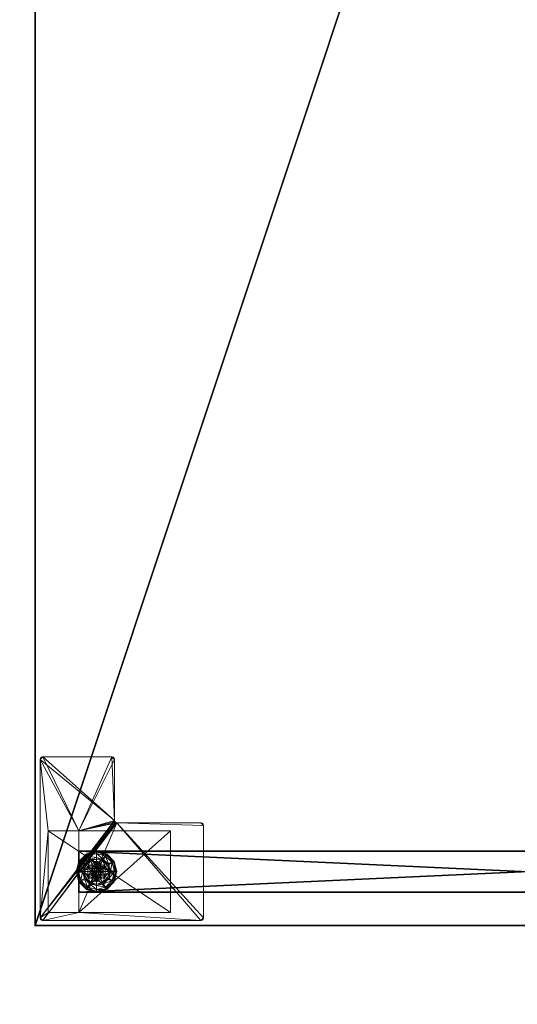
# Model space of a CAD drawing. Extents: x -16 to 212, y -3 to 159.
# Drawn here: x 36 to 48, y -3 to 22 of the extents above; entities that cross this region are included whole.
import ezdxf

# ---------------------------------------------------------------- set-up
doc = ezdxf.new("R2010")
doc.units = 0
doc.header["$LTSCALE"] = 0.3
doc.header["$MEASUREMENT"] = 0
for name, color, linetype in [('A-FURN-ATTRIBUTE-T', 7, 'Continuous'), ('AFURFR-P', 2, 'Continuous'), ('EDGE', 1, 'Continuous'), ('PIETEMENT-V', 2, 'Continuous'), ('SURFACE-H', 7, 'Continuous')]:
    doc.layers.add(name, color=color, linetype=linetype)
doc.layers.add('COTES PLAN', color=7, linetype='Continuous', lineweight=20, true_color=0x0099cc)
doc.layers.add('QUINCAILLERIE-BLANC', color=4, linetype='Continuous', lineweight=13)
doc.layers.add('QUINCAILLERIE-CHR', color=4, linetype='Continuous', lineweight=13)
doc.styles.add('[quo] Cotes', font='simplex.shx', dxfattribs={"width": 0.6})
doc.styles.add('LOGIFLEX - Notes', font='ARIALN.TTF', dxfattribs={"height": 0.09375})
doc.dimstyles.new('LOGIFLEX', dxfattribs={"dimscale": 0, "dimtxt": 0.09375, "dimasz": 0.1, "dimexe": 0.1, "dimexo": 0.0625, "dimgap": 0.09, "dimtad": 0, "dimtih": 1, "dimtoh": 1, "dimdec": 4, "dimlfac": -1, "dimzin": 12, "dimdsep": 46, "dimlunit": 5, "dimtxsty": '[quo] Cotes', "dimblk": 'OBLIQUE', "dimcen": 0, "dimdle": 0.078125, "dimclrd": 256, "dimclre": 256, "dimclrt": 256, "dimadec": 0, "dimazin": 2, "dimtfac": 1, "dimtdec": 4, "dimtofl": 0, "dimtmove": 0, "dimatfit": 3, "dimfxl": 0, "dimfrac": 2, "dimtolj": 1, "dimtzin": 0, "dimlwd": 25, "dimlwe": 25, "dimarcsym": 0})

# ---------------------------------------------------------------- blocks, each defined once
blk = doc.blocks.new('3-PAT-D-Y24')
at = {"layer": 'PIETEMENT-V'}
mesh = blk.add_polyface(dxfattribs=at)
corners = [(-1.817, -1.067, 1.25), (-0.817, -1.067, 1.25), (-0.817, -22.933, 1.25), (-1.817, -22.933, 1.25), (-0.817, -22.933, 20.25), (-0.817, -1.067, 20.25), (-1.817, -22.933, 20.25), (-1.817, -1.067, 20.25)]
mesh.append_faces([[corners[k] for k in face] for face in [(3, 0, 2, 2), (5, 4, 1, 1), (4, 6, 2, 2), (6, 7, 3, 3), (7, 5, 0, 0), (4, 5, 6, 6)]], dxfattribs={"vtx1": -1, "vtx2": -1})
mesh.append_faces([[corners[k] for k in face] for face in [(0, 1, 2, 2), (4, 2, 1, 1), (6, 3, 2, 2), (7, 0, 3, 3), (5, 1, 0, 0), (5, 7, 6, 6)]], dxfattribs={"vtx2": -1, "vtx3": -1})
at = {"layer": 'QUINCAILLERIE-BLANC'}
mesh = blk.add_polyface(dxfattribs=at)
corners = [(-1.74, -22.251, 0.003), (-1.729, -22.257), (-1.793, -22.495), (-1.561, -22.073, 0.003), (-1.748, -22.247, 0.013), (-1.805, -22.495, 0.003), (-1.317, -22.007, 0.003), (-1.555, -22.084), (-1.45, -22.419, 0.576), (-1.44, -22.282, 0.576), (-1.563, -22.495, 0.576), (-1.44, -22.282, 0.38), (-1.563, -22.495, 0.38), (-1.584, -22.341, 0.38), (-1.625, -22.495, 0.38), (-1.471, -22.229, 0.38), (-1.699, -22.275, 0.145), (-1.751, -22.245, 0.12), (-1.817, -22.495, 0.12), (-1.538, -22.113, 0.145), (-1.489, -22.198, 0.243), (-1.615, -22.323, 0.243), (-1.758, -22.495, 0.145), (-1.317, -22.054, 0.145), (-1.567, -22.062, 0.12), (-1.661, -22.495, 0.243), (-1.751, -22.245, 0.025), (-1.817, -22.495, 0.025), (-1.317, -21.995, 0.12), (-1.567, -22.062, 0.025), (-1.317, -21.995, 0.025), (-1.45, -22.419), (-1.47, -22.495)]
mesh.append_faces([[corners[k] for k in face] for face in [(20, 16, 21, 21), (25, 13, 21, 21)]], dxfattribs={"vtx0": -1, "vtx2": -1})
mesh.append_faces([[corners[k] for k in face] for face in [(8, 9, 10, 10), (13, 12, 11, 11), (1, 31, 32, 32), (31, 1, 7, 7)]], dxfattribs={"vtx0": -1, "vtx2": -1, "vtx3": -1})
mesh.append_faces([[corners[k] for k in face] for face in [(5, 0, 2, 2), (3, 6, 7, 7), (10, 9, 12, 12), (19, 16, 20, 20), (22, 16, 18, 18), (19, 23, 24, 24), (14, 13, 25, 25), (20, 21, 15, 15), (25, 21, 22, 22), (24, 28, 29, 29), (18, 17, 27, 27), (29, 30, 3, 3)]], dxfattribs={"vtx1": -1, "vtx2": -1})
mesh.append_faces([[corners[k] for k in face] for face in [(13, 14, 12, 12), (15, 13, 11, 11), (2, 1, 32, 32)]], dxfattribs={"vtx1": -1, "vtx2": -1, "vtx3": -1})
mesh.append_faces([[corners[k] for k in face] for face in [(3, 0, 4, 4), (4, 0, 5, 5), (4, 26, 29, 29), (26, 4, 5, 5), (27, 26, 5, 5), (4, 29, 3, 3)]], dxfattribs={"vtx2": -1})
mesh.append_faces([[corners[k] for k in face] for face in [(0, 1, 2, 2), (1, 0, 3, 3), (9, 11, 12, 12), (16, 17, 18, 18), (17, 16, 19, 19), (21, 16, 22, 22), (21, 13, 15, 15), (19, 24, 17, 17), (17, 26, 27, 27), (26, 17, 24, 24), (24, 29, 26, 26), (3, 7, 1, 1)]], dxfattribs={"vtx2": -1, "vtx3": -1})
mesh = blk.add_polyface(dxfattribs=at)
corners = [(-1.266, -22.406, 2.085), (-1.369, -22.406, 2.085), (-1.406, -22.444, 2.085), (-1.229, -22.444, 2.085), (-1.42, -22.495, 2.085), (-1.317, -22.007, 0.003), (-1.317, -22.02), (-1.555, -22.084), (-1.195, -22.282, 0.576), (-1.195, -22.282, 0.38), (-1.44, -22.282, 0.38), (-1.44, -22.282, 0.576), (-1.317, -22.343, 0.576), (-1.394, -22.363, 0.576), (-1.45, -22.419, 0.576), (-1.45, -22.419, 2.035), (-1.47, -22.495, 0.576), (-1.394, -22.363, 2.035), (-1.317, -22.343, 2.035), (-1.317, -22.188, 0.38), (-1.471, -22.229, 0.38), (-1.317, -22.054, 0.145), (-1.317, -21.995, 0.12), (-1.567, -22.062, 0.12), (-1.317, -22.152, 0.243), (-1.538, -22.113, 0.145), (-1.489, -22.198, 0.243), (-1.317, -21.995, 0.025), (-1.567, -22.062, 0.025), (-1.561, -22.073, 0.003), (-1.317, -22.343), (-1.394, -22.363), (-1.45, -22.419), (-1.45, -22.419, 0.12), (-1.47, -22.495, 0.12), (-1.317, -22.343, 0.12), (-1.394, -22.363, 0.12), (-1.47, -22.495), (-1.317, -22.647, 0.12), (-1.45, -22.571, 0.12), (-1.394, -22.627, 0.12), (-1.47, -22.495, 2.035), (-1.317, -22.392, 2.085)]
mesh.append_faces([[corners[k] for k in face] for face in [(26, 19, 24, 24)]], dxfattribs={"vtx0": -1, "vtx2": -1})
mesh.append_faces([[corners[k] for k in face] for face in [(0, 1, 2, 2), (3, 2, 4, 4), (12, 8, 11, 11), (6, 30, 31, 31), (7, 31, 32, 32), (38, 36, 35, 35), (40, 33, 36, 36)]], dxfattribs={"vtx0": -1, "vtx2": -1, "vtx3": -1})
mesh.append_faces([[corners[k] for k in face] for face in [(11, 8, 10, 10), (17, 18, 13, 13), (20, 19, 26, 26), (26, 24, 25, 25), (31, 30, 36, 36), (37, 32, 34, 34), (1, 42, 17, 17)]], dxfattribs={"vtx1": -1, "vtx2": -1})
mesh.append_faces([[corners[k] for k in face] for face in [(3, 0, 2, 2), (13, 12, 11, 11), (14, 13, 11, 11), (19, 20, 10, 10), (7, 6, 31, 31)]], dxfattribs={"vtx1": -1, "vtx2": -1, "vtx3": -1})
mesh.append_faces([[corners[k] for k in face] for face in [(5, 6, 7, 7), (8, 9, 10, 10), (15, 14, 16, 16), (14, 15, 17, 17), (18, 12, 13, 13), (17, 13, 14, 14), (21, 22, 23, 23), (24, 21, 25, 25), (22, 27, 28, 28), (27, 5, 29, 29), (32, 33, 34, 34), (33, 32, 31, 31), (30, 35, 36, 36), (31, 36, 33, 33), (39, 34, 33, 33), (2, 15, 41, 41), (15, 2, 1, 1), (42, 18, 17, 17), (1, 17, 15, 15)]], dxfattribs={"vtx2": -1, "vtx3": -1})
mesh = blk.add_polyface(dxfattribs=at)
corners = [(-0.895, -22.251, 0.003), (-0.906, -22.257), (-1.08, -22.084), (-1.317, -22.02), (-1.317, -22.007, 0.003), (-1.074, -22.073, 0.003), (-1.195, -22.282, 0.576), (-1.072, -22.495, 0.576), (-1.195, -22.282, 0.38), (-1.241, -22.363, 0.576), (-1.185, -22.419, 0.576), (-1.317, -22.343, 0.576), (-1.317, -22.343, 2.035), (-1.241, -22.363, 2.035), (-1.317, -22.188, 0.38), (-1.44, -22.282, 0.38), (-1.164, -22.229, 0.38), (-1.051, -22.341, 0.38), (-0.936, -22.275, 0.145), (-0.884, -22.245, 0.12), (-1.067, -22.062, 0.12), (-1.317, -21.995, 0.12), (-1.317, -22.054, 0.145), (-1.097, -22.113, 0.145), (-1.146, -22.198, 0.243), (-1.317, -22.152, 0.243), (-0.974, -22.495, 0.243), (-1.02, -22.323, 0.243), (-1.317, -21.995, 0.025), (-0.884, -22.245, 0.025), (-1.067, -22.062, 0.025), (-1.241, -22.363), (-1.317, -22.343), (-1.185, -22.419), (-1.317, -22.343, 0.12), (-1.241, -22.363, 0.12)]
mesh.append_faces([[corners[k] for k in face] for face in [(24, 22, 25, 25), (26, 18, 27, 27), (24, 17, 27, 27), (4, 30, 5, 5)]], dxfattribs={"vtx0": -1, "vtx2": -1})
mesh.append_faces([[corners[k] for k in face] for face in [(14, 15, 8, 8), (31, 3, 2, 2), (2, 33, 31, 31)]], dxfattribs={"vtx0": -1, "vtx2": -1, "vtx3": -1})
mesh.append_faces([[corners[k] for k in face] for face in [(5, 0, 2, 2), (6, 7, 8, 8), (23, 22, 24, 24), (23, 18, 20, 20), (16, 17, 24, 24), (24, 25, 16, 16), (24, 27, 23, 23), (20, 19, 30, 30), (30, 29, 5, 5)]], dxfattribs={"vtx1": -1, "vtx2": -1})
mesh.append_faces([[corners[k] for k in face] for face in [(9, 10, 6, 6), (11, 9, 6, 6), (16, 14, 8, 8), (17, 16, 8, 8), (31, 32, 3, 3), (2, 1, 33, 33)]], dxfattribs={"vtx1": -1, "vtx2": -1, "vtx3": -1})
mesh.append_faces([[corners[k] for k in face] for face in [(0, 1, 2, 2), (3, 4, 5, 5), (11, 12, 13, 13), (13, 9, 11, 11), (18, 19, 20, 20), (21, 22, 23, 23), (27, 18, 23, 23), (25, 14, 16, 16), (23, 20, 21, 21), (28, 21, 20, 20), (19, 29, 30, 30), (20, 30, 28, 28), (29, 0, 5, 5), (4, 28, 30, 30), (5, 2, 3, 3), (34, 32, 31, 31), (31, 35, 34, 34)]], dxfattribs={"vtx2": -1, "vtx3": -1})
mesh = blk.add_polyface(dxfattribs=at)
corners = [(-1.229, -22.546, 2.085), (-1.406, -22.546, 2.085), (-1.369, -22.584, 2.085), (-1.729, -22.733), (-1.74, -22.739, 0.003), (-1.805, -22.495, 0.003), (-1.45, -22.571, 0.576), (-1.563, -22.495, 0.576), (-1.44, -22.708, 0.576), (-1.47, -22.495, 0.576), (-1.45, -22.419, 0.576), (-1.563, -22.495, 0.38), (-1.44, -22.708, 0.38), (-1.45, -22.571, 2.035), (-1.394, -22.627, 0.576), (-1.47, -22.495, 2.035), (-1.45, -22.419, 2.035), (-1.394, -22.627, 2.035), (-1.584, -22.649, 0.38), (-1.625, -22.495, 0.38), (-1.751, -22.745, 0.12), (-1.699, -22.715, 0.145), (-1.758, -22.495, 0.145), (-1.661, -22.495, 0.243), (-1.615, -22.667, 0.243), (-1.817, -22.495, 0.12), (-1.751, -22.745, 0.025), (-1.817, -22.495, 0.025), (-1.793, -22.495), (-1.47, -22.495), (-1.45, -22.571), (-1.45, -22.571, 0.12), (-1.394, -22.627, 0.12), (-1.47, -22.495, 0.12), (-1.394, -22.627), (-1.394, -22.363, 0.12), (-1.317, -22.647, 0.12), (-1.45, -22.419, 0.12), (-1.317, -22.647, 2.035), (-1.317, -22.597, 2.085), (-1.42, -22.495, 2.085), (-1.406, -22.444, 2.085)]
mesh.append_faces([[corners[k] for k in face] for face in [(23, 21, 24, 24), (4, 27, 5, 5)]], dxfattribs={"vtx0": -1, "vtx2": -1})
mesh.append_faces([[corners[k] for k in face] for face in [(0, 1, 2, 2), (6, 7, 8, 8), (7, 6, 9, 9), (18, 12, 11, 11), (3, 29, 30, 30), (35, 36, 32, 32)]], dxfattribs={"vtx0": -1, "vtx2": -1, "vtx3": -1})
mesh.append_faces([[corners[k] for k in face] for face in [(15, 16, 9, 9), (17, 13, 14, 14), (22, 21, 23, 23), (23, 24, 19, 19), (34, 30, 32, 32), (40, 41, 15, 15), (2, 1, 17, 17)]], dxfattribs={"vtx1": -1, "vtx2": -1})
mesh.append_faces([[corners[k] for k in face] for face in [(9, 10, 7, 7), (19, 18, 11, 11), (3, 28, 29, 29), (32, 31, 37, 37)]], dxfattribs={"vtx1": -1, "vtx2": -1, "vtx3": -1})
mesh.append_faces([[corners[k] for k in face] for face in [(3, 4, 5, 5), (7, 11, 12, 12), (13, 6, 14, 14), (6, 13, 15, 15), (15, 9, 6, 6), (20, 21, 22, 22), (24, 18, 19, 19), (22, 25, 20, 20), (26, 20, 25, 25), (25, 27, 26, 26), (4, 26, 27, 27), (5, 28, 3, 3), (30, 31, 32, 32), (31, 30, 29, 29), (29, 33, 31, 31), (38, 39, 2, 2), (1, 13, 17, 17), (13, 1, 40, 40), (40, 15, 13, 13), (2, 17, 38, 38)]], dxfattribs={"vtx2": -1, "vtx3": -1})
mesh = blk.add_polyface(dxfattribs=at)
corners = [(-1.406, -22.546, 2.085), (-1.229, -22.546, 2.085), (-1.215, -22.495, 2.085), (-1.369, -22.584, 2.085), (-1.317, -22.597, 2.085), (-1.266, -22.584, 2.085), (-1.317, -22.983, 0.003), (-1.317, -22.97), (-1.08, -22.906), (-1.317, -22.647, 0.576), (-1.44, -22.708, 0.576), (-1.195, -22.708, 0.576), (-1.241, -22.627, 0.576), (-1.185, -22.571, 0.576), (-1.195, -22.708, 0.38), (-1.185, -22.571, 2.035), (-1.165, -22.495, 0.576), (-1.241, -22.627, 2.035), (-1.317, -22.647, 2.035), (-1.165, -22.495, 2.035), (-1.164, -22.761, 0.38), (-1.051, -22.649, 0.38), (-1.317, -22.802, 0.38), (-1.317, -22.936, 0.145), (-1.317, -22.995, 0.12), (-1.067, -22.928, 0.12), (-1.317, -22.838, 0.243), (-1.097, -22.877, 0.145), (-1.146, -22.792, 0.243), (-1.317, -22.995, 0.025), (-1.067, -22.928, 0.025), (-1.069, -22.925, 0.013), (-1.317, -22.647), (-1.241, -22.627), (-1.185, -22.571), (-1.185, -22.571, 0.12), (-1.165, -22.495, 0.12), (-1.317, -22.647, 0.12), (-1.241, -22.627, 0.12), (-1.165, -22.495), (-1.185, -22.419, 0.12), (-1.241, -22.363, 0.12)]
mesh.append_faces([[corners[k] for k in face] for face in [(28, 22, 26, 26)]], dxfattribs={"vtx0": -1, "vtx2": -1})
mesh.append_faces([[corners[k] for k in face] for face in [(0, 1, 2, 2), (3, 5, 1, 1), (9, 10, 11, 11), (7, 32, 33, 33), (8, 33, 34, 34), (41, 35, 38, 38)]], dxfattribs={"vtx0": -1, "vtx2": -1, "vtx3": -1})
mesh.append_faces([[corners[k] for k in face] for face in [(11, 10, 14, 14), (17, 18, 12, 12), (19, 15, 16, 16), (20, 22, 28, 28), (28, 26, 27, 27), (33, 32, 38, 38), (39, 34, 36, 36), (5, 4, 17, 17)]], dxfattribs={"vtx1": -1, "vtx2": -1})
mesh.append_faces([[corners[k] for k in face] for face in [(12, 9, 11, 11), (13, 12, 11, 11), (20, 21, 14, 14), (22, 20, 14, 14), (8, 7, 33, 33)]], dxfattribs={"vtx1": -1, "vtx2": -1, "vtx3": -1})
mesh.append_faces([[corners[k] for k in face] for face in [(3, 4, 5, 5), (6, 7, 8, 8), (15, 13, 16, 16), (13, 15, 17, 17), (18, 9, 12, 12), (17, 12, 13, 13), (23, 24, 25, 25), (26, 23, 27, 27), (24, 29, 30, 30), (29, 6, 31, 31), (34, 35, 36, 36), (35, 34, 33, 33), (32, 37, 38, 38), (33, 38, 35, 35), (40, 36, 35, 35), (1, 15, 19, 19), (15, 1, 5, 5), (4, 18, 17, 17), (5, 17, 15, 15)]], dxfattribs={"vtx2": -1, "vtx3": -1})
mesh = blk.add_polyface(dxfattribs=at)
corners = [(-1.42, -22.495, 2.085), (-1.406, -22.546, 2.085), (-1.215, -22.495, 2.085), (-1.229, -22.444, 2.085), (-1.317, -22.392, 2.085), (-1.369, -22.406, 2.085), (-1.266, -22.406, 2.085), (-0.906, -22.257), (-0.895, -22.251, 0.003), (-0.83, -22.495, 0.003), (-1.072, -22.495, 0.576), (-1.072, -22.495, 0.38), (-1.195, -22.282, 0.38), (-1.185, -22.419, 0.576), (-1.195, -22.282, 0.576), (-1.165, -22.495, 0.576), (-1.185, -22.419, 2.035), (-1.241, -22.363, 0.576), (-1.165, -22.495, 2.035), (-1.241, -22.363, 2.035), (-1.051, -22.341, 0.38), (-1.01, -22.495, 0.38), (-0.884, -22.245, 0.12), (-0.936, -22.275, 0.145), (-0.877, -22.495, 0.145), (-0.974, -22.495, 0.243), (-1.02, -22.323, 0.243), (-0.817, -22.495, 0.12), (-0.884, -22.245, 0.025), (-0.817, -22.495, 0.025), (-0.842, -22.495), (-1.165, -22.495), (-1.185, -22.419), (-1.185, -22.419, 0.12), (-1.241, -22.363, 0.12), (-1.241, -22.363), (-1.165, -22.495, 0.12), (-1.185, -22.571, 0.12), (-1.241, -22.627, 0.12), (-1.317, -22.647, 0.12), (-1.317, -22.343, 0.12), (-1.317, -22.343, 2.035), (-1.229, -22.546, 2.085)]
mesh.append_faces([[corners[k] for k in face] for face in [(30, 31, 7, 7)]], dxfattribs={"vtx0": -1, "vtx1": -1, "vtx2": -1})
mesh.append_faces([[corners[k] for k in face] for face in [(0, 2, 3, 3), (13, 10, 14, 14), (20, 12, 11, 11), (7, 31, 32, 32), (38, 40, 34, 34)]], dxfattribs={"vtx0": -1, "vtx2": -1, "vtx3": -1})
mesh.append_faces([[corners[k] for k in face] for face in [(4, 5, 6, 6), (19, 16, 17, 17), (24, 23, 25, 25), (25, 26, 21, 21), (35, 32, 34, 34), (6, 3, 19, 19), (2, 42, 18, 18)]], dxfattribs={"vtx1": -1, "vtx2": -1})
mesh.append_faces([[corners[k] for k in face] for face in [(0, 1, 2, 2), (13, 15, 10, 10), (21, 20, 11, 11), (34, 33, 37, 37), (38, 39, 40, 40)]], dxfattribs={"vtx1": -1, "vtx2": -1, "vtx3": -1})
mesh.append_faces([[corners[k] for k in face] for face in [(7, 8, 9, 9), (10, 11, 12, 12), (16, 13, 17, 17), (13, 16, 18, 18), (18, 15, 13, 13), (22, 23, 24, 24), (26, 20, 21, 21), (24, 27, 22, 22), (28, 22, 27, 27), (27, 29, 28, 28), (8, 28, 29, 29), (9, 30, 7, 7), (29, 9, 8, 8), (32, 33, 34, 34), (33, 32, 31, 31), (31, 36, 33, 33), (41, 4, 6, 6), (3, 16, 19, 19), (16, 3, 2, 2), (6, 19, 41, 41), (2, 18, 16, 16)]], dxfattribs={"vtx2": -1, "vtx3": -1})
mesh = blk.add_polyface(dxfattribs=at)
corners = [(-1.317, -22.97), (-1.317, -22.983, 0.003), (-1.561, -22.917, 0.003), (-1.74, -22.739, 0.003), (-1.729, -22.733), (-1.555, -22.906), (-1.394, -22.627, 0.576), (-1.45, -22.571, 0.576), (-1.44, -22.708, 0.576), (-1.317, -22.647, 0.576), (-1.44, -22.708, 0.38), (-1.195, -22.708, 0.38), (-1.563, -22.495, 0.576), (-1.317, -22.647, 2.035), (-1.394, -22.627, 2.035), (-1.317, -22.802, 0.38), (-1.471, -22.761, 0.38), (-1.584, -22.649, 0.38), (-1.699, -22.715, 0.145), (-1.751, -22.745, 0.12), (-1.567, -22.928, 0.12), (-1.317, -22.995, 0.12), (-1.317, -22.936, 0.145), (-1.538, -22.877, 0.145), (-1.489, -22.792, 0.243), (-1.317, -22.838, 0.243), (-1.615, -22.667, 0.243), (-1.317, -22.995, 0.025), (-1.751, -22.745, 0.025), (-1.567, -22.928, 0.025), (-1.394, -22.627), (-1.317, -22.647), (-1.45, -22.571), (-1.317, -22.647, 0.12), (-1.394, -22.627, 0.12)]
mesh.append_faces([[corners[k] for k in face] for face in [(24, 22, 25, 25), (24, 17, 26, 26)]], dxfattribs={"vtx0": -1, "vtx2": -1})
mesh.append_faces([[corners[k] for k in face] for face in [(15, 11, 10, 10), (30, 0, 5, 5), (5, 32, 30, 30)]], dxfattribs={"vtx0": -1, "vtx2": -1, "vtx3": -1})
mesh.append_faces([[corners[k] for k in face] for face in [(2, 3, 5, 5), (8, 12, 10, 10), (23, 22, 24, 24), (23, 18, 20, 20), (16, 17, 24, 24), (24, 25, 16, 16), (24, 26, 23, 23), (20, 19, 29, 29), (29, 28, 2, 2)]], dxfattribs={"vtx1": -1, "vtx2": -1})
mesh.append_faces([[corners[k] for k in face] for face in [(6, 7, 8, 8), (9, 6, 8, 8), (16, 15, 10, 10), (17, 16, 10, 10), (30, 31, 0, 0), (5, 4, 32, 32)]], dxfattribs={"vtx1": -1, "vtx2": -1, "vtx3": -1})
mesh.append_faces([[corners[k] for k in face] for face in [(1, 27, 29, 29), (1, 29, 2, 2)]], dxfattribs={"vtx2": -1})
mesh.append_faces([[corners[k] for k in face] for face in [(0, 1, 2, 2), (3, 4, 5, 5), (8, 10, 11, 11), (9, 13, 14, 14), (14, 6, 9, 9), (18, 19, 20, 20), (21, 22, 23, 23), (26, 18, 23, 23), (25, 15, 16, 16), (23, 20, 21, 21), (27, 21, 20, 20), (19, 28, 29, 29), (20, 29, 27, 27), (28, 3, 2, 2), (2, 5, 0, 0), (33, 31, 30, 30), (30, 34, 33, 33)]], dxfattribs={"vtx2": -1, "vtx3": -1})
mesh = blk.add_polyface(dxfattribs=at)
corners = [(-0.895, -22.739, 0.003), (-0.906, -22.733), (-0.842, -22.495), (-1.074, -22.917, 0.003), (-1.069, -22.925, 0.013), (-0.83, -22.495, 0.003), (-1.317, -22.983, 0.003), (-1.08, -22.906), (-1.195, -22.708, 0.576), (-1.195, -22.708, 0.38), (-1.072, -22.495, 0.38), (-1.072, -22.495, 0.576), (-1.185, -22.571, 0.576), (-1.165, -22.495, 0.576), (-1.051, -22.649, 0.38), (-1.01, -22.495, 0.38), (-0.936, -22.715, 0.145), (-0.884, -22.745, 0.12), (-0.817, -22.495, 0.12), (-1.097, -22.877, 0.145), (-1.146, -22.792, 0.243), (-1.02, -22.667, 0.243), (-0.877, -22.495, 0.145), (-1.317, -22.936, 0.145), (-1.067, -22.928, 0.12), (-0.974, -22.495, 0.243), (-1.164, -22.761, 0.38), (-0.884, -22.745, 0.025), (-0.817, -22.495, 0.025), (-1.317, -22.995, 0.12), (-1.067, -22.928, 0.025), (-1.317, -22.995, 0.025), (-1.185, -22.571), (-1.165, -22.495)]
mesh.append_faces([[corners[k] for k in face] for face in [(20, 16, 21, 21), (25, 14, 21, 21)]], dxfattribs={"vtx0": -1, "vtx2": -1})
mesh.append_faces([[corners[k] for k in face] for face in [(12, 8, 11, 11), (14, 10, 9, 9), (10, 14, 15, 15), (1, 32, 33, 33), (32, 1, 7, 7)]], dxfattribs={"vtx0": -1, "vtx2": -1, "vtx3": -1})
mesh.append_faces([[corners[k] for k in face] for face in [(5, 0, 2, 2), (3, 6, 7, 7), (11, 8, 10, 10), (19, 16, 20, 20), (22, 16, 18, 18), (19, 23, 24, 24), (15, 14, 25, 25), (20, 21, 26, 26), (25, 21, 22, 22), (24, 29, 30, 30), (18, 17, 28, 28), (4, 6, 3, 3), (28, 27, 5, 5), (30, 31, 4, 4)]], dxfattribs={"vtx1": -1, "vtx2": -1})
mesh.append_faces([[corners[k] for k in face] for face in [(13, 12, 11, 11), (2, 1, 33, 33)]], dxfattribs={"vtx1": -1, "vtx2": -1, "vtx3": -1})
mesh.append_faces([[corners[k] for k in face] for face in [(3, 0, 4, 4), (0, 27, 30, 30), (0, 30, 4, 4)]], dxfattribs={"vtx2": -1})
mesh.append_faces([[corners[k] for k in face] for face in [(0, 1, 2, 2), (1, 0, 3, 3), (8, 9, 10, 10), (16, 17, 18, 18), (17, 16, 19, 19), (21, 16, 22, 22), (21, 14, 26, 26), (19, 24, 17, 17), (17, 27, 28, 28), (27, 17, 24, 24), (24, 30, 27, 27), (27, 0, 5, 5), (3, 7, 1, 1)]], dxfattribs={"vtx2": -1, "vtx3": -1})
at = {"layer": 'QUINCAILLERIE-CHR'}
mesh = blk.add_polyface(dxfattribs=at)
corners = [(-2.318, -23.683, 27.812), (-2.318, -23.683, 0.5), (-0.317, -23.683, 27.812), (-0.317, -23.683, 0.5), (-0.317, -22.933, 27.812), (-0.317, -22.933, 1.25), (-2.318, -22.933, 27.812), (-2.318, -22.933, 1.25), (-0.317, -20.683, 1.25), (-0.317, -20.683, 0.5), (-2.318, -20.683, 0.5), (-2.318, -20.683, 1.25), (-4.062, -23.875, 27.812), (-4.094, -23.867, 28), (-4.094, -23.867, 27.812), (-4.062, -23.875, 28), (-4.125, -22.121, 27.812), (-4.117, -22.089, 28), (-4.117, -22.089, 27.812), (-4.125, -22.121, 28), (-2.572, -22.058, 27.812), (-2.541, -22.05, 28), (-2.541, -22.05, 27.812), (-2.572, -22.058, 28), (-2.51, -19.938, 27.812), (-2.502, -19.906, 28), (-2.502, -19.906, 27.812), (-2.51, -19.938, 28), (-0.188, -19.875, 27.812), (-0.156, -19.883, 28), (-0.156, -19.883, 27.812), (-0.188, -19.875, 28), (-0.125, -23.812, 27.812), (-0.133, -23.844, 28), (-0.133, -23.844, 27.812), (-0.125, -23.812, 28), (-0.188, -23.875, 27.812), (-0.156, -23.867, 27.812), (-0.188, -23.875, 28), (-0.156, -23.867, 28), (-0.125, -19.938, 27.812), (-0.125, -19.938, 28), (-0.133, -19.906, 27.812), (-0.133, -19.906, 28), (-2.447, -19.875, 27.812), (-2.447, -19.875, 28), (-2.479, -19.883, 27.812), (-2.479, -19.883, 28), (-2.51, -21.996, 27.812), (-2.51, -21.996, 28), (-2.518, -22.027, 27.812), (-2.518, -22.027, 28), (-4.062, -22.058, 27.812), (-4.062, -22.058, 28), (-4.094, -22.066, 27.812), (-4.094, -22.066, 28), (-4.125, -23.812, 27.812), (-4.125, -23.812, 28), (-4.117, -23.844, 27.812), (-4.117, -23.844, 28)]
mesh.append_faces([[corners[k] for k in face] for face in [(9, 5, 3, 3), (38, 23, 15, 15), (41, 49, 35, 35), (47, 27, 45, 45), (53, 19, 23, 23), (45, 49, 31, 31), (59, 15, 57, 57), (6, 48, 4, 4), (0, 12, 6, 6), (12, 0, 36, 36), (4, 32, 2, 2), (2, 36, 0, 0), (16, 6, 56, 56), (24, 44, 48, 48), (34, 36, 32, 32), (48, 6, 50, 50)]], dxfattribs={"vtx0": -1, "vtx1": -1, "vtx2": -1})
mesh.append_faces([[corners[k] for k in face] for face in [(41, 31, 49, 49), (35, 51, 38, 38), (23, 57, 15, 15), (2, 32, 36, 36), (12, 56, 6, 6), (16, 52, 6, 6), (48, 28, 40, 40), (48, 40, 4, 4)]], dxfattribs={"vtx0": -1, "vtx1": -1, "vtx2": -1, "vtx3": -1})
mesh.append_faces([[corners[k] for k in face] for face in [(2, 5, 4, 4), (12, 13, 14, 14), (16, 17, 18, 18), (20, 21, 22, 22), (24, 25, 26, 26), (28, 29, 30, 30), (32, 33, 34, 34), (38, 37, 39, 39), (34, 39, 37, 37), (41, 42, 43, 43), (30, 43, 42, 42), (45, 46, 47, 47), (26, 47, 46, 46), (49, 50, 51, 51), (22, 51, 50, 50), (53, 54, 55, 55), (18, 55, 54, 54), (57, 58, 59, 59), (14, 59, 58, 58)]], dxfattribs={"vtx0": -1, "vtx2": -1})
mesh.append_faces([[corners[k] for k in face] for face in [(38, 21, 23, 23), (40, 28, 30, 30)]], dxfattribs={"vtx0": -1, "vtx2": -1, "vtx3": -1})
mesh.append_faces([[corners[k] for k in face] for face in [(0, 1, 2, 2), (4, 5, 6, 6), (8, 5, 9, 9), (3, 1, 9, 9), (11, 10, 7, 7), (7, 5, 11, 11), (8, 9, 11, 11), (36, 37, 38, 38), (33, 39, 34, 34), (40, 41, 32, 32), (40, 42, 41, 41), (29, 43, 30, 30), (44, 45, 28, 28), (44, 46, 45, 45), (25, 47, 26, 26), (48, 49, 24, 24), (48, 50, 49, 49), (21, 51, 22, 22), (52, 53, 20, 20), (52, 54, 53, 53), (17, 55, 18, 18), (56, 57, 16, 16), (56, 58, 57, 57), (13, 59, 14, 14), (36, 38, 12, 12), (39, 33, 38, 38), (43, 29, 41, 41), (13, 15, 59, 59), (37, 36, 34, 34), (14, 58, 12, 12), (18, 54, 16, 16), (26, 46, 24, 24), (42, 40, 30, 30)]], dxfattribs={"vtx1": -1, "vtx2": -1})
mesh.append_faces([[corners[k] for k in face] for face in [(2, 3, 5, 5), (10, 1, 7, 7), (1, 0, 7, 7), (33, 35, 38, 38), (29, 31, 41, 41), (27, 49, 45, 45), (49, 51, 35, 35), (51, 21, 38, 38), (53, 55, 19, 19), (19, 57, 23, 23), (58, 56, 12, 12), (54, 52, 16, 16), (52, 20, 6, 6), (20, 22, 6, 6), (22, 50, 6, 6), (46, 44, 24, 24), (44, 28, 48, 48), (40, 32, 4, 4)]], dxfattribs={"vtx1": -1, "vtx2": -1, "vtx3": -1})
mesh.append_faces([[corners[k] for k in face] for face in [(1, 3, 2, 2), (5, 7, 6, 6), (1, 10, 9, 9), (0, 6, 7, 7), (5, 8, 11, 11), (9, 10, 11, 11), (12, 15, 13, 13), (16, 19, 17, 17), (20, 23, 21, 21), (24, 27, 25, 25), (28, 31, 29, 29), (32, 35, 33, 33), (41, 35, 32, 32), (45, 31, 28, 28), (49, 27, 24, 24), (53, 23, 20, 20), (57, 19, 16, 16), (38, 15, 12, 12), (47, 25, 27, 27), (55, 17, 19, 19)]], dxfattribs={"vtx2": -1, "vtx3": -1})
blk = doc.blocks.new('3-2472TOP-FY')
at = {"layer": 'AFURFR-P'}
blk.add_point((72, -24, 29), dxfattribs=at)
at = {"layer": 'EDGE'}
mesh = blk.add_polyface(dxfattribs=at)
corners = [(72, -24, 29), (72, 0, 29), (72, 0, 28), (72, -24, 28), (0, 0, 29), (0, 0, 28), (0, -24, 29), (0, -24, 28)]
mesh.append_faces([[corners[k] for k in face] for face in [(0, 1, 2, 2), (2, 3, 0, 0), (1, 4, 5, 5), (5, 2, 1, 1), (6, 0, 3, 3), (3, 7, 6, 6), (4, 6, 7, 7), (7, 5, 4, 4)]], dxfattribs={"vtx2": -1, "vtx3": -1})
at = {"layer": 'SURFACE-H'}
mesh = blk.add_polyface(dxfattribs=at)
corners = [(72, -24, 29), (0, -24, 29), (0, 0, 29), (72, 0, 29)]
mesh.append_faces([[corners[k] for k in face] for face in [(0, 1, 2, 2), (2, 3, 0, 0)]], dxfattribs={"vtx2": -1, "vtx3": -1})
mesh = blk.add_polyface(dxfattribs=at)
corners = [(0, -24, 28), (72, -24, 28), (72, 0, 28), (0, 0, 28)]
mesh.append_faces([[corners[k] for k in face] for face in [(0, 1, 2, 2), (2, 3, 0, 0)]], dxfattribs={"vtx2": -1, "vtx3": -1})
blk = doc.blocks.new('LV2472FY_THREEDVIEW_E_____CONNECTIVITY_____No_____E_____No_____GROMMET_____GRL_____LAYER_____B3_____MODESTY_____LEG_____QI_____No_____WAVC_____No')
blk.add_blockref('3-2472TOP-FY', (0, 0))
blk = doc.blocks.new('3_LV2472FY_____XI_____XO_____CONNECTIVITY_____No_____E_____No_____GROMMET_____GRL_____LAYER_____B3_____MODESTY_____LEG_____QI_____No_____WAVC_____No')
for name, p in [('LV2472FY_THREEDVIEW_E_____CONNECTIVITY_____No_____E_____No_____GROMMET_____GRL_____LAYER_____B3_____MODESTY_____LEG_____QI_____No_____WAVC_____No', (0, 0)), ('3-PAT-D-Y24', (72, 0))]:
    blk.add_blockref(name, p)
at = {"layer": 'A-FURN-ATTRIBUTE-T', "style": 'LOGIFLEX - Notes'}
blk.add_attdef('CAPTG', (0, 1), '', height=2.5, dxfattribs=at)
at = {"layer": 'A-FURN-ATTRIBUTE-T', "style": 'LOGIFLEX - Notes', "flags": 1}
for tag in ['CAPPN', 'CAPMG', 'CAPMC', 'CAPQT', 'CAPDH']:
    blk.add_attdef(tag, (0, 0), '', height=0.001, dxfattribs=at)
blk = doc.blocks.new('_Oblique')
at = {"color": 0, "linetype": 'ByBlock', "lineweight": -2}
blk.add_line((-0.5, -0.5), (0.5, 0.5), dxfattribs=at)
blk = doc.blocks.new('*D35')
at = {"layer": 'COTES PLAN', "color": 250, "linetype": 'ByBlock', "lineweight": 25, "transparency": 16777216}
for p, q in [((-12.234, 145.306), (-12.234, 74.978)), ((34.455, 143.375), (-14.705, 143.375)), ((-12.234, -2.556), (-12.234, 67.772)), ((34.455, -0.625), (-14.705, -0.625))]:
    blk.add_line(p, q, dxfattribs=at)
at = {"layer": 'Defpoints', "color": 0, "transparency": 16777216}
for p in [(36, 143.375, 28), (-12.234, -0.625), (36, -0.625, 28)]:
    blk.add_point(p, dxfattribs=at)
at = {"layer": 'COTES PLAN', "color": 250, "lineweight": 25, "transparency": 16777216, "xscale": 2.471206046878138, "yscale": 2.471206046878138, "zscale": 2.471206046878138}
for p, rotation in [((-12.234, 143.375), 90), ((-12.234, -0.625), 270)]:
    blk.add_blockref('_Oblique', p, dxfattribs=dict(at, rotation=rotation))
at = {"layer": 'COTES PLAN', "color": 250, "transparency": 16777216, "insert": (-12.234, 71.375), "char_height": 2.3168, "attachment_point": 5, "style": '[quo] Cotes'}
blk.add_mtext('\\A1;144"', dxfattribs=at)

msp = doc.modelspace()

# ---------------------------------------------------------------- block references
at = {"rotation": 270}
msp.add_blockref('3_LV2472FY_____XI_____XO_____CONNECTIVITY_____No_____E_____No_____GROMMET_____GRL_____LAYER_____B3_____MODESTY_____LEG_____QI_____No_____WAVC_____No', (60, 71.375), dxfattribs=at)

# ---------------------------------------------------------------- dimensions: what is measured, and where the dimension line sits
at = {"layer": 'COTES PLAN', "color": 250}
dim = msp.add_linear_dim(base=(-12.23409, -0.625), p1=(36, 143.375, 28), p2=(36, -0.625, 28), angle=90, dimstyle='LOGIFLEX', override={"dimscale": 24.71206, "dimpost": '"', "dimclrd": 250, "dimclre": 250, "dimclrt": 250, "dimarcsym": 1}, dxfattribs=at)
dim.commit()
dim.dimension.update_dxf_attribs({"geometry": '*D35', "text_midpoint": (-12.23409, 71.375)})

doc.saveas('drawing.dxf')
